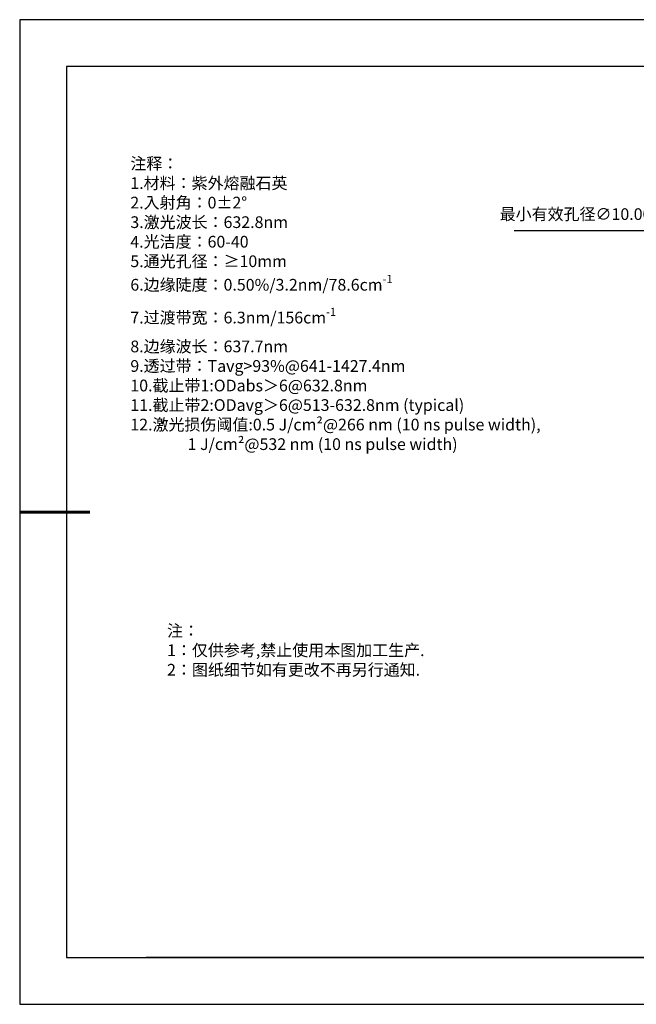
# Model space of a CAD drawing. Units: millimetres. Extents: x 0 to 297, y -2 to 208.
# Drawn here: x 0 to 131, y -2 to 208 of the extents above; entities that cross this region are included whole.
import ezdxf

# ---------------------------------------------------------------- set-up
doc = ezdxf.new("R2010")
doc.units = ezdxf.units.MM
doc.header["$PDSIZE"] = -1
doc.layers.add('6文字层', color=3, linetype='Continuous')
doc.layers.add('细实线层', color=7, linetype='Continuous')
doc.layers.add('7标注层', color=4, linetype='Continuous', lineweight=5)
doc.layers.add('粗实线层', color=7, linetype='Continuous', lineweight=25)
doc.styles.add('TH-GBD2M', font='calibri.ttf', dxfattribs={"width": 0.8, "height": 2.5})
doc.styles.add('标准', font='txt', dxfattribs={"height": 9.59})
doc.dimstyles.new('ISO-25', dxfattribs={"dimtxt": 2.5, "dimasz": 4, "dimexe": 1.25, "dimexo": 0.625, "dimtad": 1, "dimdsep": 46, "dimtxsty": 'Standard', "dimcen": 2.5, "dimadec": 0, "dimazin": 0, "dimtfac": 1, "dimtmove": 0, "dimatfit": 3, "dimfxl": 1, "dimarcsym": 0})

# ---------------------------------------------------------------- blocks, each defined once
blk = doc.blocks.new('*X6')
at = {"layer": '粗实线层'}
for p, q in [((-138.5, 95), (-138.5, -95)), ((138.5, 95), (-138.5, 95)), ((-138.5, -95), (138.5, -95))]:
    blk.add_line(p, q, dxfattribs=at)
at = {"layer": '粗实线层', "lineweight": 60}
blk.add_line((-148.5, 0), (-133.5, 0), dxfattribs=at)
at = {"layer": '细实线层'}
for p, q in [((148.5, 105), (-148.5, 105)), ((-148.5, 105), (-148.5, -105)), ((-148.5, -105), (148.5, -105))]:
    blk.add_line(p, q, dxfattribs=at)
blk = doc.blocks.new('*D14')
at = {"layer": '7标注层', "color": 0, "lineweight": -2, "transparency": 16777216}
for p, q in [((105.15, 163.2), (132.86, 163.2)), ((132.86, 163.2), (149.48, 148.8)), ((190.29, 113.43), (152.5, 146.18)), ((193.31, 110.81), (196.33, 108.19))]:
    blk.add_line(p, q, dxfattribs=at)
at = {"layer": '7标注层', "color": 0, "transparency": 16777216}
for points in [[(149.92, 149.3), (149.04, 148.29), (152.5, 146.18)], [(193.75, 111.31), (192.87, 110.31), (190.29, 113.43)]]:
    blk.add_solid(points, dxfattribs=at)
at = {"layer": 'Defpoints', "color": 0, "transparency": 16777216}
for p in [(152.5, 146.18), (190.29, 113.43)]:
    blk.add_point(p, dxfattribs=at)
at = {"layer": '7标注层', "color": 0, "transparency": 16777216, "insert": (118.24, 166.41), "char_height": 2.5, "attachment_point": 5, "style": 'TH-GBD2M'}
blk.add_mtext('最小有效孔径∅10.00', dxfattribs=at)

msp = doc.modelspace()

# ---------------------------------------------------------------- linework, layer by layer
at = {"layer": '6文字层', "color": 0}
msp.add_line((146.5966, 8.19411), (26.5966, 8.19411), dxfattribs=at)
at = {"layer": '7标注层'}
msp.add_line((31.05694, 170.49545), (31.05694, 170.49545), dxfattribs=at)

# ---------------------------------------------------------------- block references
at = {"layer": '粗实线层'}
msp.add_blockref('*X6', (148.0966, 103.19411), dxfattribs=at)

# ---------------------------------------------------------------- texts
at = {"layer": '6文字层', "color": 3, "insert": (77.7698, 147.58928), "char_height": 2.5, "attachment_point": 5}
msp.add_mtext_dynamic_manual_height_columns('\\A1;\\pxsm1,ql;{\\fSimSun|b0|i0|c134|p2;注释：\\P1.材料：\\C256;紫外熔融石英\\fSimSun|b0|i0|c0|p2;\\C3;                                           \\P\\fSimSun|b0|i0|c134|p2;2.\\H0.99996x;入射角：\\fSimSun|b0|i0|c0|p2;0±2° \\fSimSun|b0|i0|c134|p2;\\P3.激光波长：632.8nm\\P4.光洁度：60-40\\P5.通光孔径：≥10mm\\P6.边缘陡度：0.50%/3.2nm/78.6cm\\H0.7x;\\S-1^ ;\\H1.4286x;\\P7.过渡带宽：6.3nm/156cm\\H0.7x;\\S-1^ ;\\H1.4286x;\\P8.边缘波长：637.7nm\\P9.透过带：Tavg>93%\\fSimSun|b0|i0|c0|p2;@\\fSimSun|b0|i0|c134|p2;641-1427.4nm\\P10.截止带1:\\fSimSun|b0|i0|c0|p2;ODabs\\fSimSun|b0|i0|c134|p2;＞\\fSimSun|b0|i0|c0|p2;6@\\fSimSun|b0|i0|c134|p2;632.8\\fSimSun|b0|i0|c0|p2;nm\\fSimSun|b0|i0|c134|p2;\\P11.截止带2:\\fSimSun|b0|i0|c0|p2;ODavg\\fSimSun|b0|i0|c134|p2;＞\\fSimSun|b0|i0|c0|p2;6@\\fSimSun|b0|i0|c134|p2;513-632.8\\fSimSun|b0|i0|c0|p2;nm (typical)\\fSimSun|b0|i0|c134|p2;\\P12.激光损伤阈值:\\fSimSun|b0|i0|c0|p2;0.5 J/cm²@266 nm (10 ns pulse width), \\P\\fSimSun|b0|i0|c134|p2;                \\fSimSun|b0|i0|c0|p2;1 J/cm²@532 nm (10 ns pulse width)}', width=109.1048135, gutter_width=1, heights=[126.52344], dxfattribs=at)
at = {"layer": '6文字层', "insert": (31.05694, 79.12714), "char_height": 2.5, "attachment_point": 1, "style": '标准'}
msp.add_mtext_dynamic_manual_height_columns('\\pxqj;{\\fSimSun|b1|i0|c134|p2;\\C1;注：\\P1：仅供参考,禁止使用本图加工生产.\\P2：图纸细节如有更改不再另行通知.}', width=114.670306, gutter_width=1, heights=[0], dxfattribs=at)

# ---------------------------------------------------------------- dimensions: what is measured, and where the dimension line sits
at = {"layer": '7标注层'}
dim = msp.add_diameter_dim_2p(p1=(190.28609, 113.42884), p2=(152.50223, 146.17605), text='最小有效孔径<>', dimstyle='ISO-25', override={"dimtxt": 3.5, "dimexe": 2, "dimexo": 0, "dimgap": 1.524, "dimtih": 1, "dimtoh": 1, "dimlfac": 0.2, "dimzin": 0, "dimtxsty": 'TH-GBD2M', "dimadec": 2, "dimtm": 0.1, "dimtzin": 0}, dxfattribs=at)
dim.commit()
dim.dimension.update_dxf_attribs({"geometry": '*D14', "text_midpoint": (118.24219, 163.20265), "dimtype": 163})

doc.saveas('drawing.dxf')
